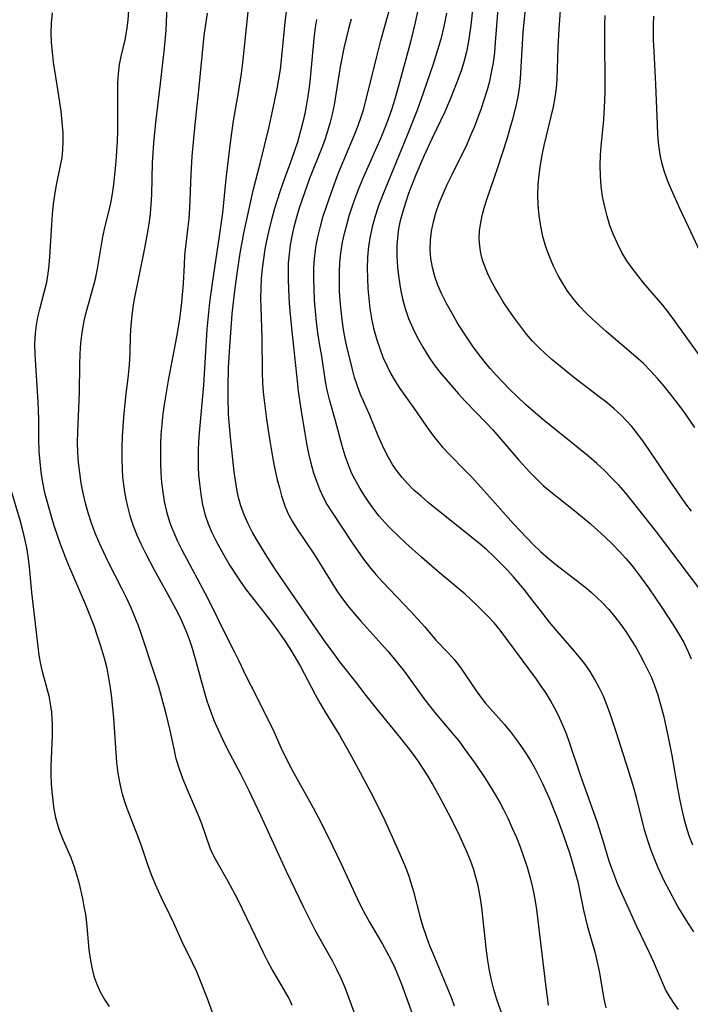
# Model space of a CAD drawing. Extents: x 1548292 to 1556494, y 2805615 to 2813817.
# Drawn here: x 1551069 to 1551185, y 2809734 to 2809906 of the extents above; entities that cross this region are included whole.
import ezdxf

# ---------------------------------------------------------------- set-up
doc = ezdxf.new("R2010")
doc.units = 0

msp = doc.modelspace()

# ---------------------------------------------------------------- linework, layer by layer
at = {"layer": 'WIL_029_Contours', "color": 0}
for points in [[(1551185.96, 2809747.11, 172), (1551184.96, 2809748.61, 172), (1551183.2, 2809751.52, 172), (1551181.65, 2809754.31, 172), (1551180.93, 2809755.73, 172), (1551179.77, 2809758.24, 172), (1551179.1, 2809759.81, 172), (1551178.48, 2809761.4, 172), (1551177.92, 2809763.01, 172), (1551177.37, 2809764.85, 172), (1551175.95, 2809770.48, 172), (1551175.44, 2809772.35, 172), (1551174.98, 2809773.9, 172), (1551172.46, 2809781.9, 172), (1551171.41, 2809785.06, 172), (1551170.83, 2809786.62, 172), (1551170.2, 2809788.14, 172), (1551169.5, 2809789.63, 172), (1551168.73, 2809791.04, 172), (1551167.89, 2809792.4, 172), (1551166.98, 2809793.72, 172), (1551166, 2809794.99, 172), (1551165.14, 2809796.03, 172), (1551162.08, 2809799.51, 172), (1551160.85, 2809800.98, 172), (1551159.65, 2809802.48, 172), (1551157.42, 2809805.43, 172), (1551156.5, 2809806.6, 172), (1551154.58, 2809808.87, 172), (1551153.47, 2809810.1, 172), (1551152.32, 2809811.29, 172), (1551151.14, 2809812.45, 172), (1551149.92, 2809813.57, 172), (1551148.73, 2809814.58, 172), (1551139.72, 2809821.86, 172), (1551138.45, 2809822.91, 172), (1551137.22, 2809824, 172), (1551136.07, 2809825.15, 172), (1551135.15, 2809826.19, 172), (1551134.29, 2809827.29, 172), (1551133.51, 2809828.44, 172), (1551132.57, 2809830.06, 172), (1551131.73, 2809831.74, 172), (1551130.97, 2809833.45, 172), (1551129.46, 2809837.14, 172), (1551127.94, 2809840.62, 172), (1551127.31, 2809842.26, 172), (1551126.89, 2809843.62, 172), (1551126.52, 2809845.02, 172), (1551125.54, 2809848.99, 172), (1551125.25, 2809850.34, 172), (1551124.95, 2809851.97, 172), (1551124.71, 2809853.62, 172), (1551124.52, 2809855.28, 172), (1551124.37, 2809856.95, 172), (1551124.28, 2809858.61, 172), (1551124.23, 2809860.28, 172), (1551124.24, 2809861.95, 172), (1551124.32, 2809863.61, 172), (1551124.48, 2809865.27, 172), (1551124.79, 2809867.15, 172), (1551125.12, 2809868.67, 172), (1551125.51, 2809870.18, 172), (1551125.96, 2809871.74, 172), (1551126.46, 2809873.29, 172), (1551127, 2809874.83, 172), (1551127.58, 2809876.35, 172), (1551128.33, 2809878.17, 172), (1551131.5, 2809885.39, 172), (1551132.55, 2809888, 172), (1551133.35, 2809890.26, 172), (1551133.95, 2809892.12, 172), (1551135.01, 2809895.87, 172), (1551136.71, 2809902.3, 172), (1551137.48, 2809905.43, 172), (1551139.77, 2809915.92, 172)], [(1551116.04, 2809734.28, 156), (1551115.48, 2809735.45, 156), (1551114.88, 2809736.6, 156), (1551114.24, 2809737.71, 156), (1551112.54, 2809740.53, 156), (1551111.79, 2809741.91, 156), (1551111.07, 2809743.32, 156), (1551108.13, 2809749.48, 156), (1551106.53, 2809752.72, 156), (1551104.88, 2809755.85, 156), (1551103.16, 2809758.8, 156), (1551102.37, 2809760.26, 156), (1551101.75, 2809761.66, 156), (1551100.26, 2809765.87, 156), (1551099.68, 2809767.34, 156), (1551097.76, 2809771.8, 156), (1551097.05, 2809773.58, 156), (1551096.4, 2809775.39, 156), (1551095.84, 2809777.23, 156), (1551095.44, 2809778.92, 156), (1551094.76, 2809782.11, 156), (1551094.07, 2809785.06, 156), (1551092.78, 2809789.74, 156), (1551092.24, 2809791.51, 156), (1551089.72, 2809799.03, 156), (1551089.24, 2809800.37, 156), (1551088.64, 2809801.94, 156), (1551087.97, 2809803.51, 156), (1551087.22, 2809805.12, 156), (1551086.43, 2809806.72, 156), (1551083.98, 2809811.5, 156), (1551083.19, 2809813.11, 156), (1551082.44, 2809814.73, 156), (1551081.72, 2809816.47, 156), (1551081.06, 2809818.23, 156), (1551080.48, 2809820.01, 156), (1551080.01, 2809821.73, 156), (1551079.61, 2809823.46, 156), (1551079.27, 2809825.22, 156), (1551079.01, 2809826.99, 156), (1551078.82, 2809828.77, 156), (1551078.7, 2809830.56, 156), (1551078.66, 2809832.32, 156), (1551078.69, 2809834.09, 156), (1551078.97, 2809841, 156), (1551079.03, 2809845.88, 156), (1551079.09, 2809847.73, 156), (1551079.21, 2809849.56, 156), (1551079.42, 2809851.38, 156), (1551079.72, 2809853.18, 156), (1551080.08, 2809854.66, 156), (1551081.33, 2809859.07, 156), (1551081.77, 2809860.8, 156), (1551082.14, 2809862.54, 156), (1551083.07, 2809868.11, 156), (1551083.43, 2809869.92, 156), (1551084.07, 2809872.42, 156), (1551084.42, 2809873.98, 156), (1551084.73, 2809875.57, 156), (1551084.97, 2809877.18, 156), (1551085.22, 2809879.44, 156), (1551085.38, 2809881.2, 156), (1551085.61, 2809884.72, 156), (1551085.67, 2809886.49, 156), (1551085.68, 2809888.32, 156), (1551085.64, 2809893.2, 156), (1551085.67, 2809894.85, 156), (1551085.76, 2809896.48, 156), (1551085.96, 2809898.07, 156), (1551086.24, 2809899.51, 156), (1551086.92, 2809902.37, 156), (1551087.24, 2809904.07, 156), (1551087.46, 2809905.79, 156), (1551087.88, 2809911.84, 156)], [(1551183.3, 2809733.57, 170), (1551182.4, 2809734.8, 170), (1551181.58, 2809736.08, 170), (1551181.05, 2809737.06, 170), (1551180.31, 2809738.66, 170), (1551178.92, 2809741.94, 170), (1551178.23, 2809743.45, 170), (1551176.03, 2809747.99, 170), (1551174.63, 2809751.06, 170), (1551172.74, 2809755.35, 170), (1551172.18, 2809756.72, 170), (1551171.66, 2809758.11, 170), (1551171.24, 2809759.41, 170), (1551170.1, 2809763.13, 170), (1551169.16, 2809766.05, 170), (1551168.54, 2809767.87, 170), (1551166.2, 2809774.38, 170), (1551164.37, 2809779.88, 170), (1551163.76, 2809781.53, 170), (1551163.11, 2809783.16, 170), (1551162.39, 2809784.75, 170), (1551161.72, 2809786.07, 170), (1551161, 2809787.35, 170), (1551160.23, 2809788.61, 170), (1551159.4, 2809789.85, 170), (1551158.54, 2809791.07, 170), (1551152.25, 2809799.61, 170), (1551151.18, 2809800.91, 170), (1551149.99, 2809802.15, 170), (1551147.99, 2809804.12, 170), (1551147.21, 2809804.88, 170), (1551146.13, 2809805.87, 170), (1551141.27, 2809809.94, 170), (1551138.53, 2809812.32, 170), (1551135.82, 2809814.77, 170), (1551134.49, 2809816.02, 170), (1551132.97, 2809817.51, 170), (1551132.2, 2809818.32, 170), (1551131.19, 2809819.46, 170), (1551130.24, 2809820.65, 170), (1551129.34, 2809821.88, 170), (1551128.53, 2809823.09, 170), (1551127.78, 2809824.33, 170), (1551126.66, 2809826.41, 170), (1551126.24, 2809827.31, 170), (1551125.86, 2809828.23, 170), (1551125.25, 2809829.95, 170), (1551124.72, 2809831.71, 170), (1551123.57, 2809836.04, 170), (1551122.58, 2809839.51, 170), (1551122.1, 2809841.41, 170), (1551121.82, 2809842.9, 170), (1551121.16, 2809847.3, 170), (1551120.78, 2809849.54, 170), (1551120.5, 2809851.4, 170), (1551120.27, 2809853.28, 170), (1551120.08, 2809855.17, 170), (1551119.93, 2809857.07, 170), (1551119.83, 2809858.97, 170), (1551119.78, 2809860.87, 170), (1551119.81, 2809862.77, 170), (1551119.9, 2809864.27, 170), (1551120.06, 2809865.75, 170), (1551120.24, 2809866.91, 170), (1551120.47, 2809868.06, 170), (1551120.92, 2809869.89, 170), (1551121.44, 2809871.7, 170), (1551122.03, 2809873.57, 170), (1551123.13, 2809876.7, 170), (1551124.1, 2809879.22, 170), (1551126.86, 2809885.82, 170), (1551127.5, 2809887.47, 170), (1551128.08, 2809889.14, 170), (1551128.41, 2809890.21, 170), (1551129.14, 2809892.92, 170), (1551130.73, 2809899.51, 170), (1551131.43, 2809902.26, 170), (1551134.15, 2809911.81, 170)], [(1551147.82, 2809911.38, 176), (1551147.13, 2809904.92, 176), (1551146.92, 2809903.32, 176), (1551146.68, 2809901.8, 176), (1551146.38, 2809900.3, 176), (1551145.97, 2809898.71, 176), (1551145.48, 2809897.14, 176), (1551144.94, 2809895.58, 176), (1551143.73, 2809892.49, 176), (1551142.58, 2809889.85, 176), (1551140.4, 2809885.27, 176), (1551138.94, 2809882.11, 176), (1551137.55, 2809878.88, 176), (1551136.9, 2809877.26, 176), (1551136.29, 2809875.63, 176), (1551135.72, 2809873.99, 176), (1551135.21, 2809872.34, 176), (1551134.77, 2809870.64, 176), (1551134.55, 2809869.51, 176), (1551134.39, 2809868.47, 176), (1551134.25, 2809866.58, 176), (1551134.24, 2809864.68, 176), (1551134.35, 2809862.78, 176), (1551134.56, 2809860.88, 176), (1551134.86, 2809858.99, 176), (1551135.21, 2809857.3, 176), (1551135.67, 2809855.64, 176), (1551136.29, 2809853.89, 176), (1551137.03, 2809852.18, 176), (1551137.86, 2809850.51, 176), (1551138.77, 2809848.87, 176), (1551139.89, 2809847.06, 176), (1551140.76, 2809845.83, 176), (1551141.75, 2809844.54, 176), (1551142.79, 2809843.28, 176), (1551144.97, 2809840.76, 176), (1551146.09, 2809839.54, 176), (1551149.78, 2809835.73, 176), (1551150.95, 2809834.46, 176), (1551155.51, 2809829.2, 176), (1551157.39, 2809827.14, 176), (1551158.55, 2809825.96, 176), (1551159.74, 2809824.82, 176), (1551161.08, 2809823.67, 176), (1551165.22, 2809820.38, 176), (1551167.91, 2809818.15, 176), (1551170.51, 2809815.82, 176), (1551171.8, 2809814.57, 176), (1551173.04, 2809813.28, 176), (1551174.11, 2809812.08, 176), (1551175.14, 2809810.84, 176), (1551176.15, 2809809.57, 176), (1551178.06, 2809806.98, 176), (1551180.28, 2809803.71, 176), (1551182.35, 2809800.54, 176), (1551183.31, 2809799, 176), (1551184.2, 2809797.44, 176), (1551185, 2809795.83, 176), (1551185.51, 2809794.6, 176)], [(1551094.2, 2809908.32, 158), (1551093.99, 2809904.05, 158), (1551093.72, 2809900.93, 158), (1551093.05, 2809894.78, 158), (1551092.21, 2809887.98, 158), (1551091.87, 2809884.48, 158), (1551091.66, 2809880.96, 158), (1551091.52, 2809875.46, 158), (1551091.42, 2809873.64, 158), (1551091.29, 2809872.18, 158), (1551091.11, 2809870.73, 158), (1551090.89, 2809869.28, 158), (1551090.32, 2809866.11, 158), (1551088.48, 2809857.24, 158), (1551088.3, 2809856.23, 158), (1551088.07, 2809854.44, 158), (1551087.92, 2809852.66, 158), (1551087.83, 2809850.89, 158), (1551087.75, 2809847.71, 158), (1551087.63, 2809845.87, 158), (1551087.43, 2809843.99, 158), (1551086.98, 2809840.23, 158), (1551086.64, 2809836.69, 158), (1551086.43, 2809833.35, 158), (1551086.36, 2809831.41, 158), (1551086.33, 2809829.48, 158), (1551086.39, 2809827.55, 158), (1551086.49, 2809826.26, 158), (1551086.64, 2809824.98, 158), (1551086.83, 2809823.68, 158), (1551087.07, 2809822.4, 158), (1551087.35, 2809821.12, 158), (1551087.77, 2809819.51, 158), (1551088.28, 2809817.93, 158), (1551089.04, 2809816.01, 158), (1551089.72, 2809814.51, 158), (1551090.46, 2809813.03, 158), (1551092.01, 2809810.11, 158), (1551094.32, 2809805.94, 158), (1551095.76, 2809803.27, 158), (1551096.43, 2809801.93, 158), (1551097.06, 2809800.58, 158), (1551097.62, 2809799.24, 158), (1551098.13, 2809797.87, 158), (1551098.58, 2809796.49, 158), (1551099.06, 2809794.86, 158), (1551100.67, 2809788.94, 158), (1551101.17, 2809787.3, 158), (1551101.71, 2809785.67, 158), (1551102.38, 2809783.96, 158), (1551103.11, 2809782.27, 158), (1551103.89, 2809780.61, 158), (1551104.72, 2809778.96, 158), (1551107.05, 2809774.5, 158), (1551108.46, 2809771.69, 158), (1551110.48, 2809767.41, 158), (1551114.99, 2809757.62, 158), (1551118, 2809751.36, 158), (1551120.04, 2809747.34, 158), (1551123.01, 2809741.99, 158), (1551123.81, 2809740.46, 158), (1551124.55, 2809738.9, 158), (1551125.22, 2809737.3, 158), (1551127.01, 2809732.49, 158)], [(1551187.35, 2809806.3, 178), (1551179.43, 2809816.74, 178), (1551175.27, 2809821.99, 178), (1551174.09, 2809823.45, 178), (1551172.87, 2809824.87, 178), (1551171.65, 2809826.15, 178), (1551170.39, 2809827.4, 178), (1551169.07, 2809828.6, 178), (1551167.73, 2809829.78, 178), (1551164.96, 2809832.06, 178), (1551161.13, 2809835.1, 178), (1551159.62, 2809836.34, 178), (1551156.67, 2809838.92, 178), (1551155.24, 2809840.25, 178), (1551153.83, 2809841.61, 178), (1551152.73, 2809842.72, 178), (1551151.6, 2809843.93, 178), (1551150.51, 2809845.19, 178), (1551149.45, 2809846.47, 178), (1551148.43, 2809847.78, 178), (1551147.44, 2809849.11, 178), (1551145.78, 2809851.55, 178), (1551144.76, 2809853.19, 178), (1551143.79, 2809854.84, 178), (1551142.87, 2809856.51, 178), (1551142.03, 2809858.2, 178), (1551141.38, 2809859.68, 178), (1551140.84, 2809861.18, 178), (1551140.43, 2809862.73, 178), (1551140.17, 2809864.31, 178), (1551140.05, 2809865.9, 178), (1551140.08, 2809867.49, 178), (1551140.28, 2809869.09, 178), (1551140.61, 2809870.69, 178), (1551141.06, 2809872.28, 178), (1551141.64, 2809873.94, 178), (1551142.3, 2809875.59, 178), (1551143.02, 2809877.22, 178), (1551143.79, 2809878.84, 178), (1551146.46, 2809884.24, 178), (1551147.15, 2809885.79, 178), (1551147.8, 2809887.35, 178), (1551148.42, 2809888.93, 178), (1551148.99, 2809890.52, 178), (1551149.52, 2809892.13, 178), (1551150.01, 2809893.74, 178), (1551150.41, 2809895.21, 178), (1551150.75, 2809896.71, 178), (1551151.05, 2809898.43, 178), (1551151.28, 2809900.17, 178), (1551151.45, 2809901.92, 178), (1551152.02, 2809909.27, 178)], [(1551103.38, 2809729.68, 154), (1551101.21, 2809735.62, 154), (1551100.02, 2809738.65, 154), (1551099.39, 2809740.13, 154), (1551098.72, 2809741.58, 154), (1551096.83, 2809745.34, 154), (1551095.43, 2809748.6, 154), (1551094.73, 2809750.06, 154), (1551093.25, 2809752.99, 154), (1551092.19, 2809755.3, 154), (1551091.49, 2809757.03, 154), (1551090.86, 2809758.77, 154), (1551089.8, 2809762.03, 154), (1551089.21, 2809763.63, 154), (1551087.43, 2809768.11, 154), (1551086.91, 2809769.57, 154), (1551086.46, 2809771.06, 154), (1551086.04, 2809772.86, 154), (1551085.73, 2809774.69, 154), (1551085.51, 2809776.54, 154), (1551084.94, 2809784.31, 154), (1551084.59, 2809787.85, 154), (1551084.37, 2809789.59, 154), (1551084.09, 2809791.33, 154), (1551083.77, 2809792.91, 154), (1551083.39, 2809794.49, 154), (1551082.72, 2809796.82, 154), (1551082.14, 2809798.59, 154), (1551081.52, 2809800.34, 154), (1551080.15, 2809803.82, 154), (1551076.95, 2809811.25, 154), (1551075.73, 2809814.4, 154), (1551074.57, 2809817.79, 154), (1551074.02, 2809819.59, 154), (1551073.23, 2809822.47, 154), (1551072.97, 2809823.54, 154), (1551072.61, 2809825.32, 154), (1551072.33, 2809827.11, 154), (1551072.11, 2809828.91, 154), (1551071.97, 2809830.71, 154), (1551071.9, 2809833.01, 154), (1551071.88, 2809836.33, 154), (1551071.81, 2809839.35, 154), (1551071.26, 2809847.58, 154), (1551071.22, 2809849.38, 154), (1551071.3, 2809851.29, 154), (1551071.47, 2809852.69, 154), (1551071.73, 2809854.09, 154), (1551072.06, 2809855.48, 154), (1551072.91, 2809858.63, 154), (1551073.28, 2809860.22, 154), (1551073.53, 2809861.68, 154), (1551073.71, 2809863.16, 154), (1551073.84, 2809864.66, 154), (1551074.14, 2809870.18, 154), (1551074.26, 2809872.01, 154), (1551074.45, 2809873.83, 154), (1551074.67, 2809875.33, 154), (1551074.93, 2809876.81, 154), (1551075.75, 2809880.78, 154), (1551075.94, 2809881.84, 154), (1551076.09, 2809883.28, 154), (1551076.15, 2809884.74, 154), (1551076.13, 2809886.22, 154), (1551075.99, 2809888.07, 154), (1551075.78, 2809889.95, 154), (1551075.28, 2809893.37, 154), (1551074.47, 2809898.51, 154), (1551074.25, 2809900.22, 154), (1551074.09, 2809901.93, 154), (1551074.02, 2809903.63, 154), (1551074.08, 2809905.32, 154), (1551074.29, 2809907.09, 154)], [(1551101.23, 2809907.01, 160), (1551100.66, 2809903.14, 160), (1551100.32, 2809900.15, 160), (1551099.63, 2809893.06, 160), (1551099.12, 2809888.25, 160), (1551098.57, 2809882.12, 160), (1551098.36, 2809878.94, 160), (1551098.16, 2809873.06, 160), (1551098, 2809871.29, 160), (1551097.43, 2809866.42, 160), (1551097.28, 2809864.82, 160), (1551097.18, 2809863.23, 160), (1551097.03, 2809859.95, 160), (1551096.72, 2809856.64, 160), (1551096.38, 2809853.78, 160), (1551095.9, 2809850.7, 160), (1551094.44, 2809843.09, 160), (1551093.79, 2809839.25, 160), (1551093.52, 2809837.33, 160), (1551093.3, 2809835.4, 160), (1551093.17, 2809833.7, 160), (1551093.09, 2809832.01, 160), (1551093.06, 2809830.31, 160), (1551093.08, 2809828.62, 160), (1551093.15, 2809826.94, 160), (1551093.28, 2809825.29, 160), (1551093.48, 2809823.65, 160), (1551093.74, 2809822.03, 160), (1551094.14, 2809820.24, 160), (1551094.65, 2809818.49, 160), (1551095, 2809817.54, 160), (1551095.38, 2809816.59, 160), (1551096.07, 2809815.08, 160), (1551096.81, 2809813.59, 160), (1551101.25, 2809805.26, 160), (1551104.55, 2809798.49, 160), (1551106, 2809795.76, 160), (1551106.68, 2809794.4, 160), (1551108.02, 2809791.53, 160), (1551108.73, 2809790.08, 160), (1551112.21, 2809783.28, 160), (1551112.82, 2809781.98, 160), (1551114.12, 2809779.08, 160), (1551115.52, 2809776.21, 160), (1551116.24, 2809774.85, 160), (1551119.65, 2809768.69, 160), (1551120.58, 2809766.95, 160), (1551122.28, 2809763.64, 160), (1551124.56, 2809758.93, 160), (1551127.36, 2809752.88, 160), (1551128.05, 2809751.45, 160), (1551128.77, 2809750.04, 160), (1551129.5, 2809748.75, 160), (1551131.74, 2809744.95, 160), (1551132.51, 2809743.55, 160), (1551133.23, 2809742.13, 160), (1551133.88, 2809740.8, 160), (1551134.47, 2809739.45, 160), (1551135.06, 2809737.99, 160), (1551137.17, 2809732.21, 160)], [(1551108.31, 2809907.28, 162), (1551108.1, 2809905.58, 162), (1551107.37, 2809898.39, 162), (1551107.14, 2809896.51, 162), (1551106.62, 2809893.21, 162), (1551105.75, 2809888.27, 162), (1551105.25, 2809884.94, 162), (1551104.48, 2809878.2, 162), (1551103.88, 2809872.26, 162), (1551103.31, 2809868.2, 162), (1551102.1, 2809860.03, 162), (1551101.64, 2809856.64, 162), (1551101.44, 2809854.94, 162), (1551101.18, 2809852.04, 162), (1551100.57, 2809842.24, 162), (1551100.41, 2809840.33, 162), (1551099.8, 2809833.98, 162), (1551099.69, 2809832.39, 162), (1551099.63, 2809830.94, 162), (1551099.62, 2809829.5, 162), (1551099.65, 2809828.05, 162), (1551099.73, 2809826.6, 162), (1551099.85, 2809825.16, 162), (1551100.08, 2809823.28, 162), (1551100.41, 2809821.44, 162), (1551100.88, 2809819.63, 162), (1551101.4, 2809818.12, 162), (1551102.03, 2809816.64, 162), (1551102.73, 2809815.19, 162), (1551104.04, 2809812.8, 162), (1551105.18, 2809810.86, 162), (1551106.35, 2809809.02, 162), (1551107.06, 2809807.96, 162), (1551108.07, 2809806.58, 162), (1551111.24, 2809802.53, 162), (1551112.4, 2809801.02, 162), (1551113.53, 2809799.49, 162), (1551114.61, 2809797.93, 162), (1551115.6, 2809796.4, 162), (1551116.55, 2809794.85, 162), (1551117.45, 2809793.28, 162), (1551120.03, 2809788.43, 162), (1551120.91, 2809786.83, 162), (1551121.73, 2809785.44, 162), (1551124.24, 2809781.32, 162), (1551126.07, 2809778.11, 162), (1551127.86, 2809774.82, 162), (1551129.63, 2809771.46, 162), (1551130.5, 2809769.77, 162), (1551132.13, 2809766.44, 162), (1551134.44, 2809761.42, 162), (1551135.73, 2809758.33, 162), (1551136.31, 2809756.77, 162), (1551136.73, 2809755.43, 162), (1551137.12, 2809754.08, 162), (1551138.31, 2809749.57, 162), (1551138.77, 2809748.01, 162), (1551139.33, 2809746.34, 162), (1551139.94, 2809744.68, 162), (1551140.6, 2809743.05, 162), (1551142.67, 2809738.18, 162), (1551143.76, 2809735.52, 162), (1551144.25, 2809734.19, 162)], [(1551152.57, 2809732.7, 164), (1551151.68, 2809735.28, 164), (1551151.16, 2809737.02, 164), (1551150.74, 2809738.68, 164), (1551150.38, 2809740.37, 164), (1551150.09, 2809742.07, 164), (1551149.85, 2809743.79, 164), (1551149.07, 2809751.3, 164), (1551148.78, 2809753.22, 164), (1551148.4, 2809755.11, 164), (1551148.02, 2809756.58, 164), (1551147.57, 2809758.04, 164), (1551147.05, 2809759.48, 164), (1551146.48, 2809760.91, 164), (1551145.21, 2809763.72, 164), (1551143.76, 2809766.68, 164), (1551142.16, 2809769.79, 164), (1551140.45, 2809772.85, 164), (1551139.62, 2809774.22, 164), (1551137.87, 2809776.9, 164), (1551136.94, 2809778.21, 164), (1551135.99, 2809779.49, 164), (1551134.89, 2809780.88, 164), (1551130.73, 2809785.92, 164), (1551128.88, 2809788.25, 164), (1551127.27, 2809790.36, 164), (1551124.34, 2809794.1, 164), (1551123.43, 2809795.29, 164), (1551121.66, 2809797.73, 164), (1551114.79, 2809807.67, 164), (1551112.95, 2809810.42, 164), (1551111.32, 2809812.95, 164), (1551109.85, 2809815.31, 164), (1551109.11, 2809816.62, 164), (1551108.34, 2809818.13, 164), (1551107.66, 2809819.66, 164), (1551107.09, 2809821.23, 164), (1551106.69, 2809822.68, 164), (1551106.37, 2809824.15, 164), (1551106.13, 2809825.64, 164), (1551105.93, 2809827.15, 164), (1551105.29, 2809833.2, 164), (1551104.95, 2809837.17, 164), (1551104.84, 2809840.41, 164), (1551104.84, 2809842.04, 164), (1551104.91, 2809845.28, 164), (1551105.08, 2809848.14, 164), (1551105.59, 2809854.69, 164), (1551105.96, 2809858.22, 164), (1551106.43, 2809861.73, 164), (1551106.98, 2809865.24, 164), (1551107.62, 2809868.72, 164), (1551109.24, 2809876.18, 164), (1551110.47, 2809880.83, 164), (1551111.96, 2809887.03, 164), (1551112.73, 2809890.48, 164), (1551113.41, 2809893.88, 164), (1551113.96, 2809897.23, 164), (1551114.18, 2809898.88, 164), (1551114.82, 2809905.48, 164), (1551115.05, 2809907.29, 164)], [(1551142.89, 2809907.02, 174), (1551142.43, 2809904.71, 174), (1551141.89, 2809902.49, 174), (1551141.5, 2809901.15, 174), (1551140.55, 2809898.15, 174), (1551138.82, 2809893.08, 174), (1551137.76, 2809890.15, 174), (1551135.97, 2809885.6, 174), (1551131.72, 2809875.31, 174), (1551131.04, 2809873.5, 174), (1551130.45, 2809871.68, 174), (1551129.94, 2809869.84, 174), (1551129.58, 2809868.16, 174), (1551129.31, 2809866.46, 174), (1551129.15, 2809864.55, 174), (1551129.1, 2809862.62, 174), (1551129.13, 2809860.87, 174), (1551129.21, 2809859.11, 174), (1551129.35, 2809857.36, 174), (1551129.55, 2809855.61, 174), (1551129.83, 2809853.89, 174), (1551130.19, 2809852.18, 174), (1551130.76, 2809850.15, 174), (1551131.27, 2809848.63, 174), (1551131.83, 2809847.13, 174), (1551132.47, 2809845.66, 174), (1551133.19, 2809844.24, 174), (1551133.95, 2809842.95, 174), (1551134.77, 2809841.7, 174), (1551137.35, 2809838.03, 174), (1551139.39, 2809835.05, 174), (1551140.45, 2809833.59, 174), (1551141.3, 2809832.52, 174), (1551142.2, 2809831.49, 174), (1551143.47, 2809830.14, 174), (1551146.1, 2809827.48, 174), (1551147.24, 2809826.28, 174), (1551150.46, 2809822.78, 174), (1551154.57, 2809818.12, 174), (1551156.86, 2809815.68, 174), (1551158.03, 2809814.49, 174), (1551159.28, 2809813.29, 174), (1551160.57, 2809812.15, 174), (1551161.94, 2809811.04, 174), (1551164.74, 2809808.92, 174), (1551166.97, 2809807.16, 174), (1551168.06, 2809806.24, 174), (1551169.08, 2809805.32, 174), (1551170.07, 2809804.36, 174), (1551171.17, 2809803.18, 174), (1551172.21, 2809801.94, 174), (1551173.19, 2809800.66, 174), (1551174.12, 2809799.35, 174), (1551174.99, 2809798, 174), (1551175.83, 2809796.63, 174), (1551176.63, 2809795.24, 174), (1551177.39, 2809793.83, 174), (1551177.97, 2809792.67, 174), (1551178.51, 2809791.5, 174), (1551179.05, 2809790.16, 174), (1551179.68, 2809788.32, 174), (1551180.24, 2809786.44, 174), (1551180.73, 2809784.54, 174), (1551181.51, 2809780.99, 174), (1551182.13, 2809777.78, 174), (1551183.12, 2809772.11, 174), (1551183.48, 2809770.22, 174), (1551183.87, 2809768.35, 174), (1551184.24, 2809766.84, 174), (1551184.65, 2809765.34, 174), (1551185.11, 2809763.86, 174), (1551185.7, 2809762.26, 174)], [(1551185.53, 2809820.31, 180), (1551184.58, 2809821.61, 180), (1551181.97, 2809825.38, 180), (1551178.13, 2809831.09, 180), (1551177.08, 2809832.59, 180), (1551175.98, 2809834.04, 180), (1551175.14, 2809835.07, 180), (1551174.26, 2809836.06, 180), (1551173.34, 2809837.01, 180), (1551172.1, 2809838.14, 180), (1551170.82, 2809839.22, 180), (1551169.49, 2809840.26, 180), (1551164.99, 2809843.66, 180), (1551163.7, 2809844.68, 180), (1551161.24, 2809846.72, 180), (1551160.09, 2809847.75, 180), (1551158.98, 2809848.81, 180), (1551157.88, 2809849.95, 180), (1551156.84, 2809851.15, 180), (1551155.75, 2809852.51, 180), (1551154.71, 2809853.91, 180), (1551153.72, 2809855.35, 180), (1551152.77, 2809856.8, 180), (1551151.88, 2809858.28, 180), (1551151.27, 2809859.36, 180), (1551150.69, 2809860.45, 180), (1551150.11, 2809861.64, 180), (1551149.6, 2809862.83, 180), (1551149.18, 2809864.05, 180), (1551148.87, 2809865.25, 180), (1551148.68, 2809866.48, 180), (1551148.6, 2809867.71, 180), (1551148.66, 2809869.14, 180), (1551148.86, 2809870.58, 180), (1551149.16, 2809872.02, 180), (1551149.55, 2809873.47, 180), (1551149.97, 2809874.79, 180), (1551151.8, 2809880.18, 180), (1551153.43, 2809885.17, 180), (1551153.99, 2809886.99, 180), (1551154.51, 2809888.8, 180), (1551154.98, 2809890.63, 180), (1551155.37, 2809892.45, 180), (1551155.67, 2809894.36, 180), (1551155.8, 2809895.67, 180), (1551156.26, 2809903.68, 180), (1551156.56, 2809907.2, 180)], [(1551186.15, 2809834.89, 182), (1551184.08, 2809837.83, 182), (1551181.92, 2809840.69, 182), (1551180.8, 2809842.08, 182), (1551179.64, 2809843.44, 182), (1551178.44, 2809844.75, 182), (1551177.19, 2809846.01, 182), (1551175.87, 2809847.22, 182), (1551170.72, 2809851.59, 182), (1551168.37, 2809853.7, 182), (1551167.17, 2809854.84, 182), (1551166.04, 2809856.03, 182), (1551165, 2809857.28, 182), (1551164.03, 2809858.59, 182), (1551163.14, 2809859.96, 182), (1551162.33, 2809861.38, 182), (1551161.52, 2809863, 182), (1551160.81, 2809864.66, 182), (1551160.2, 2809866.36, 182), (1551159.68, 2809868.14, 182), (1551159.29, 2809869.95, 182), (1551159, 2809871.78, 182), (1551158.85, 2809873.58, 182), (1551158.8, 2809875.39, 182), (1551158.86, 2809877.2, 182), (1551159.01, 2809878.91, 182), (1551159.25, 2809880.61, 182), (1551159.56, 2809882.3, 182), (1551159.91, 2809883.99, 182), (1551161.51, 2809890.73, 182), (1551161.82, 2809892.36, 182), (1551162.05, 2809894, 182), (1551162.16, 2809895.47, 182), (1551162.33, 2809901.05, 182), (1551162.49, 2809904.28, 182), (1551162.73, 2809907.51, 182)], [(1551187.3, 2809846.94, 184), (1551182.73, 2809853.36, 184), (1551181.61, 2809854.85, 184), (1551180.54, 2809856.18, 184), (1551177.2, 2809860.08, 184), (1551176.18, 2809861.33, 184), (1551175.2, 2809862.61, 184), (1551174.3, 2809863.92, 184), (1551173.42, 2809865.39, 184), (1551172.64, 2809866.9, 184), (1551171.95, 2809868.46, 184), (1551171.35, 2809870.05, 184), (1551170.85, 2809871.68, 184), (1551170.44, 2809873.32, 184), (1551170.07, 2809875.13, 184), (1551169.83, 2809876.91, 184), (1551169.69, 2809878.7, 184), (1551169.64, 2809880.5, 184), (1551169.69, 2809882.3, 184), (1551169.8, 2809883.83, 184), (1551170.26, 2809888.51, 184), (1551170.47, 2809891.76, 184), (1551170.52, 2809893.39, 184), (1551170.53, 2809895.3, 184), (1551170.44, 2809901.94, 184), (1551170.47, 2809904.98, 184), (1551170.51, 2809906.61, 184)], [(1551178.91, 2809906.52, 186), (1551178.87, 2809905.04, 186), (1551178.88, 2809902.33, 186), (1551178.97, 2809900.39, 186), (1551179.31, 2809894.61, 186), (1551179.56, 2809887.59, 186), (1551179.64, 2809885.91, 186), (1551179.81, 2809883.99, 186), (1551180.09, 2809882.1, 186), (1551180.38, 2809880.84, 186), (1551180.74, 2809879.61, 186), (1551181.32, 2809877.95, 186), (1551181.99, 2809876.32, 186), (1551183.46, 2809873.09, 186), (1551185, 2809869.88, 186), (1551187.02, 2809865.53, 186)], [(1551120.25, 2809905.91, 166), (1551120.02, 2809904.55, 166), (1551119.77, 2809902.65, 166), (1551119.13, 2809895.69, 166), (1551118.96, 2809894.13, 166), (1551118.75, 2809892.58, 166), (1551118.53, 2809891.21, 166), (1551118.27, 2809889.85, 166), (1551117.88, 2809888.08, 166), (1551117.43, 2809886.32, 166), (1551116.92, 2809884.58, 166), (1551115.94, 2809881.71, 166), (1551114.38, 2809877.46, 166), (1551113.85, 2809875.92, 166), (1551112.95, 2809873.03, 166), (1551112.45, 2809871.26, 166), (1551112, 2809869.47, 166), (1551111.59, 2809867.67, 166), (1551111.27, 2809865.97, 166), (1551111, 2809864.27, 166), (1551110.79, 2809862.55, 166), (1551110.63, 2809860.84, 166), (1551110.54, 2809859.12, 166), (1551110.51, 2809857.41, 166), (1551110.54, 2809855.7, 166), (1551110.73, 2809850.58, 166), (1551110.79, 2809844.44, 166), (1551110.87, 2809842.68, 166), (1551110.98, 2809841.13, 166), (1551111.14, 2809839.58, 166), (1551111.56, 2809836.32, 166), (1551112.08, 2809832.9, 166), (1551112.67, 2809829.42, 166), (1551113.01, 2809827.66, 166), (1551113.42, 2809825.8, 166), (1551113.78, 2809824.38, 166), (1551114.17, 2809823, 166), (1551114.75, 2809821.23, 166), (1551115.32, 2809819.89, 166), (1551115.99, 2809818.6, 166), (1551116.75, 2809817.34, 166), (1551119.77, 2809812.9, 166), (1551121.26, 2809810.56, 166), (1551123.08, 2809807.57, 166), (1551123.92, 2809806.3, 166), (1551124.8, 2809805.06, 166), (1551125.72, 2809803.84, 166), (1551126.83, 2809802.49, 166), (1551127.97, 2809801.17, 166), (1551132.66, 2809795.96, 166), (1551133.79, 2809794.63, 166), (1551135.49, 2809792.46, 166), (1551138.94, 2809787.69, 166), (1551140.82, 2809785.35, 166), (1551143.95, 2809781.62, 166), (1551145.01, 2809780.31, 166), (1551145.99, 2809779.03, 166), (1551147.88, 2809776.4, 166), (1551149.68, 2809773.71, 166), (1551151.37, 2809770.99, 166), (1551152.16, 2809769.6, 166), (1551152.8, 2809768.4, 166), (1551153.6, 2809766.78, 166), (1551154.35, 2809765.15, 166), (1551155.05, 2809763.51, 166), (1551155.7, 2809761.86, 166), (1551156.3, 2809760.19, 166), (1551156.92, 2809758.33, 166), (1551157.47, 2809756.46, 166), (1551157.93, 2809754.56, 166), (1551158.27, 2809752.78, 166), (1551158.55, 2809750.99, 166), (1551160.18, 2809737.46, 166), (1551160.61, 2809734.31, 166)], [(1551126.28, 2809905.96, 168), (1551125.81, 2809904.3, 168), (1551125.4, 2809902.62, 168), (1551125.02, 2809900.93, 168), (1551124.37, 2809897.67, 168), (1551123.3, 2809891.08, 168), (1551122.97, 2809889.43, 168), (1551122.58, 2809887.8, 168), (1551122.19, 2809886.48, 168), (1551121.74, 2809885.18, 168), (1551121.27, 2809883.88, 168), (1551119.06, 2809878.25, 168), (1551118.15, 2809875.76, 168), (1551117.2, 2809872.91, 168), (1551116.72, 2809871.3, 168), (1551116.31, 2809869.75, 168), (1551115.96, 2809868.19, 168), (1551115.67, 2809866.62, 168), (1551115.47, 2809865.08, 168), (1551115.34, 2809863.53, 168), (1551115.29, 2809862.04, 168), (1551115.3, 2809860.55, 168), (1551115.43, 2809857.56, 168), (1551115.56, 2809855.77, 168), (1551115.87, 2809852.18, 168), (1551116.93, 2809842.46, 168), (1551117.08, 2809841.17, 168), (1551117.59, 2809837.73, 168), (1551118.21, 2809833.86, 168), (1551118.52, 2809832.11, 168), (1551118.88, 2809830.38, 168), (1551119.28, 2809828.67, 168), (1551119.75, 2809826.98, 168), (1551120.24, 2809825.54, 168), (1551120.8, 2809824.13, 168), (1551121.42, 2809822.76, 168), (1551122.13, 2809821.44, 168), (1551122.85, 2809820.27, 168), (1551126.44, 2809814.83, 168), (1551128.45, 2809811.96, 168), (1551129.5, 2809810.62, 168), (1551130.61, 2809809.31, 168), (1551131.75, 2809808.04, 168), (1551136.67, 2809802.85, 168), (1551139.03, 2809800.24, 168), (1551141.05, 2809797.89, 168), (1551143.25, 2809795.63, 168), (1551144.3, 2809794.46, 168), (1551145.33, 2809793.11, 168), (1551148.04, 2809789.07, 168), (1551148.87, 2809787.94, 168), (1551149.65, 2809786.94, 168), (1551150.47, 2809785.97, 168), (1551152.96, 2809783.19, 168), (1551154.05, 2809781.88, 168), (1551155.09, 2809780.52, 168), (1551156.08, 2809779.11, 168), (1551156.87, 2809777.92, 168), (1551157.63, 2809776.7, 168), (1551158.34, 2809775.45, 168), (1551159.56, 2809773.02, 168), (1551160.82, 2809770.22, 168), (1551161.48, 2809768.63, 168), (1551162.09, 2809767.05, 168), (1551163.25, 2809763.85, 168), (1551164.34, 2809760.64, 168), (1551164.84, 2809759.02, 168), (1551165.31, 2809757.4, 168), (1551165.73, 2809755.77, 168), (1551166.77, 2809750.87, 168), (1551167.4, 2809748.2, 168), (1551168.79, 2809743.39, 168), (1551169.15, 2809741.81, 168), (1551169.47, 2809740.21, 168), (1551170.3, 2809735.42, 168), (1551170.63, 2809733.86, 168)], [(1551067.03, 2809824.05, 152), (1551068.64, 2809818.56, 152), (1551069.04, 2809817.04, 152), (1551069.41, 2809815.51, 152), (1551069.73, 2809813.97, 152), (1551069.99, 2809812.43, 152), (1551070.22, 2809810.64, 152), (1551070.65, 2809806.17, 152), (1551071.91, 2809795.28, 152), (1551072.14, 2809793.95, 152), (1551072.43, 2809792.63, 152), (1551073.63, 2809788.18, 152), (1551073.9, 2809786.77, 152), (1551074.09, 2809785.33, 152), (1551074.18, 2809784.19, 152), (1551074.22, 2809783.04, 152), (1551074.2, 2809781.29, 152), (1551073.97, 2809775.94, 152), (1551073.98, 2809774.44, 152), (1551074.04, 2809772.93, 152), (1551074.15, 2809771.43, 152), (1551074.31, 2809769.93, 152), (1551074.53, 2809768.44, 152), (1551074.82, 2809766.98, 152), (1551075.2, 2809765.56, 152), (1551075.56, 2809764.47, 152), (1551076.15, 2809763.03, 152), (1551077.46, 2809760.02, 152), (1551078.07, 2809758.39, 152), (1551078.48, 2809757.04, 152), (1551078.84, 2809755.66, 152), (1551079.48, 2809752.89, 152), (1551079.76, 2809751.5, 152), (1551080, 2809750.11, 152), (1551080.18, 2809748.63, 152), (1551080.63, 2809743.98, 152), (1551080.84, 2809742.42, 152), (1551081.11, 2809740.89, 152), (1551081.48, 2809739.39, 152), (1551081.98, 2809737.95, 152), (1551082.6, 2809736.62, 152), (1551083.34, 2809735.33, 152), (1551084.14, 2809734.07, 152)]]:
    msp.add_polyline3d(points, dxfattribs=at)

doc.saveas('drawing.dxf')
